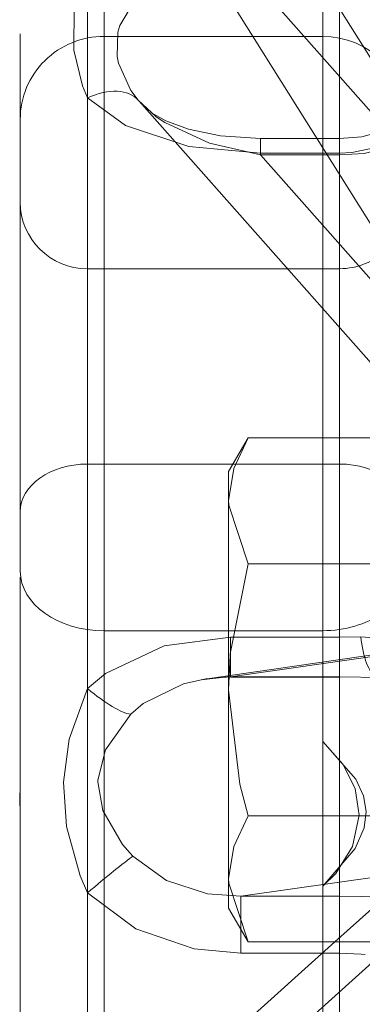
# Model space of a CAD drawing. Units: millimetres. Extents: x -210 to 210, y -148 to 148.
# Drawn here: x -38 to -36, y 94 to 101 of the extents above; entities that cross this region are included whole.
import ezdxf

# ---------------------------------------------------------------- set-up
doc = ezdxf.new("R2010")
doc.units = ezdxf.units.MM
doc.linetypes.add('Ciągła0.30mm', pattern=[0])
doc.linetypes.add('Liniakreskowa', pattern=[5.8, 4, -1.8])
doc.layers.add('Wymiary', color=7, linetype='Ciągła0.30mm', lineweight=0)

msp = doc.modelspace()

# ---------------------------------------------------------------- linework, layer by layer
at = {"layer": 'Wymiary', "color": 7, "linetype": 'Liniakreskowa', "lineweight": 9}
for p, q in [((-37.43164, 104.66999), (-37.43164, 96.76618)), ((-35.80664, 96.76618), (-35.80664, 104.66999)), ((-38.05664, 97.20926), (-38.05664, 104.04499)), ((-37.43164, 101.19114), (-37.43164, 103.6477)), ((-37.55664, 98.00681), (-37.55664, 102.91999)), ((-35.68164, 102.91999), (-35.68164, 98.00681)), ((-37.19599, 102.5814), (-35.1635, 99.3355)), ((-34.0994, 98.87127), (-36.24916, 102.30443)), ((-34.40724, 99.45149), (-36.40999, 101.71699)), ((-35.80664, 101.5019), (-35.80664, 101.19114)), ((-37.43164, 96.76618), (-37.43164, 101.19114)), ((-37.43164, 101.19114), (-36.32545, 101.19114)), ((-36.32545, 101.19114), (-35.80664, 101.19114)), ((-35.80664, 101.19114), (-35.80664, 96.76618)), ((-37.55664, 100.73355), (-37.55664, 99.46134)), ((-37.17117, 100.70766), (-34.99497, 98.24596)), ((-35.84873, 100.42982), (-36.2694, 100.42982)), ((-36.2694, 100.42981), (-36.2694, 100.32271)), ((-36.2694, 100.30846), (-36.2694, 100.42981)), ((-35.68164, 100.42982), (-35.84873, 100.42982)), ((-35.68164, 100.42974), (-35.68164, 100.32271)), ((-35.68164, 100.30846), (-35.68164, 100.42974)), ((-35.78166, 100.32271), (-36.2694, 100.32271)), ((-34.09107, 97.84434), (-36.2694, 100.30846)), ((-36.2694, 100.30846), (-35.77274, 100.30846)), ((-35.68164, 100.32271), (-35.78166, 100.32271)), ((-35.77274, 100.30846), (-35.68164, 100.30846)), ((-35.68164, 99.46134), (-35.68164, 100.32271)), ((-36.06939, 99.46134), (-37.55664, 99.46134)), ((-37.55664, 99.46134), (-37.55664, 98.00681)), ((-35.68164, 99.46134), (-36.06939, 99.46134)), ((-35.68164, 98.00681), (-35.68164, 99.46134)), ((-36.3615, 98.20288), (-36.50664, 97.95149)), ((-36.3615, 98.20288), (-35.23164, 98.20288)), ((-35.68164, 98.00681), (-37.55664, 98.00681)), ((-37.55664, 96.33465), (-37.55664, 98.00681)), ((-37.55664, 98.00681), (-37.55664, 96.33465)), ((-36.50664, 97.95149), (-36.50664, 97.73378)), ((-35.68164, 98.00681), (-35.68164, 96.71715)), ((-35.68164, 96.71715), (-35.68164, 98.00681)), ((-36.50664, 97.73378), (-36.50664, 96.32649)), ((-38.05664, 93.16572), (-38.05664, 97.20926)), ((-36.3615, 97.26469), (-35.18164, 97.26469)), ((-34.09107, 96.76794), (-36.49283, 96.42163)), ((-37.43164, 96.76618), (-35.80664, 96.76618)), ((-37.43164, 96.76618), (-37.43164, 93.53135)), ((-37.43164, 93.53135), (-37.43164, 96.76618)), ((-34.25679, 96.75544), (-36.66553, 96.40813)), ((-36.49283, 96.71715), (-36.49283, 96.42563)), ((-35.68164, 96.71715), (-36.49283, 96.71715)), ((-35.80664, 95.94041), (-35.80664, 96.76618)), ((-35.80664, 96.76618), (-35.80664, 95.94041)), ((-35.68164, 96.71715), (-35.68164, 96.4199)), ((-35.68164, 96.4199), (-35.68164, 96.71715)), ((-36.49283, 96.42563), (-36.49283, 96.42006)), ((-36.49283, 96.42163), (-35.68164, 96.42163)), ((-36.49283, 96.4199), (-35.68164, 96.4199)), ((-35.68164, 96.42017), (-35.68164, 96.42163)), ((-35.68164, 96.4199), (-35.68164, 96.42017)), ((-35.68164, 94.78864), (-35.68164, 96.4199)), ((-37.55664, 96.33465), (-37.55664, 94.81366)), ((-36.50664, 96.32649), (-36.50664, 94.9192)), ((-35.80664, 95.94041), (-35.80664, 94.86376)), ((-36.3615, 95.3883), (-35.18164, 95.3883)), ((-34.04885, 95.12976), (-36.4146, 94.78864)), ((-36.50664, 94.9192), (-36.50664, 94.70149)), ((-35.80664, 93.53135), (-35.80664, 94.86376)), ((-35.80664, 94.86376), (-35.80664, 93.53135)), ((-35.23164, 94.88451), (-35.71544, 94.4501)), ((-37.55664, 92.5076), (-37.55664, 94.81366)), ((-37.55664, 94.81366), (-37.55664, 93.89156)), ((-36.4146, 94.78864), (-36.4146, 94.36442)), ((-35.68164, 94.78864), (-36.4146, 94.78864)), ((-35.68164, 94.78864), (-35.68164, 94.36442)), ((-35.68164, 94.36442), (-35.68164, 94.78864)), ((-36.50664, 94.70149), (-36.3615, 94.4501)), ((-35.71544, 94.4501), (-37.4277, 92.91269)), ((-36.3615, 94.4501), (-35.23164, 94.4501)), ((-35.36127, 94.36485), (-36.65919, 93.19945)), ((-36.4146, 94.36442), (-35.68164, 94.36442)), ((-35.68164, 94.36442), (-35.68164, 92.5076)), ((-35.68164, 93.89156), (-35.68164, 94.36442))]:
    msp.add_line(p, q, dxfattribs=at)
for points in [[(-37.55664, 100.73355), (-37.59427, 100.82348), (-37.65694, 101.0887), (-37.6545, 101.40958), (-37.55664, 101.77218)], [(-37.2023, 101.46578), (-37.31555, 101.27227), (-37.33037, 101.2233), (-37.33666, 101.04098), (-37.32653, 100.99279), (-37.2326, 100.78738), (-37.17894, 100.71658)], [(-36.2694, 100.32271), (-36.80265, 100.37172), (-37.27456, 100.52826), (-37.55664, 100.73355)], [(-37.17894, 100.71658), (-37.04441, 100.5922)], [(-36.2694, 100.42978), (-36.56783, 100.44968), (-36.80525, 100.49938), (-36.97467, 100.56259), (-37.08592, 100.62504)], [(-37.04441, 100.5922), (-36.98113, 100.54865), (-36.64913, 100.39652), (-36.2694, 100.30846)], [(-35.36898, 100.48254), (-35.51526, 100.44361), (-35.68164, 100.42978)], [(-35.68164, 100.30846), (-35.49776, 100.3198), (-35.18773, 100.39532)], [(-35.43468, 100.35978), (-35.5897, 100.32757), (-35.68164, 100.32271)], [(-36.3615, 98.20288), (-36.4668, 97.97306), (-36.50664, 97.73378)], [(-36.50664, 97.73378), (-36.50585, 97.70043), (-36.3615, 97.26469)], [(-36.3615, 97.26469), (-36.49412, 96.59284)], [(-36.49283, 96.71715), (-36.9853, 96.65227), (-37.42178, 96.44728), (-37.55664, 96.33465)], [(-35.52366, 96.72138), (-35.68164, 96.71715)], [(-35.18164, 96.37446), (-35.21082, 96.52284), (-35.29648, 96.64779), (-35.39062, 96.70368), (-35.42424, 96.71351), (-35.52366, 96.72138)], [(-36.49412, 96.59284), (-36.49527, 96.58027), (-36.50664, 96.32649)], [(-37.23444, 96.14402), (-37.14317, 96.22346), (-36.84179, 96.37037), (-36.67505, 96.40674)], [(-36.71179, 96.40077), (-36.49283, 96.42606)], [(-36.67505, 96.40674), (-36.49283, 96.42163)], [(-35.68164, 96.42163), (-35.36569, 96.41711)], [(-37.55664, 96.33465), (-37.69241, 95.95976), (-37.73399, 95.63832), (-37.71161, 95.30879), (-37.61099, 94.9406), (-37.55664, 94.81366)], [(-36.50664, 96.32649), (-36.42261, 95.62348), (-36.3615, 95.3883)], [(-37.21876, 95.08784), (-37.29509, 95.17495), (-37.44293, 95.42689), (-37.4799, 95.64189), (-37.47945, 95.65324), (-37.42175, 95.87816), (-37.23444, 96.14402)], [(-35.80664, 95.94041), (-35.56052, 95.66029), (-35.50249, 95.53638), (-35.48188, 95.42098), (-35.49674, 95.29925), (-35.56458, 95.14355), (-35.80664, 94.86376)], [(-35.80664, 94.86376), (-35.70995, 94.95933), (-35.58373, 95.16007), (-35.53452, 95.39219), (-35.56524, 95.59135), (-35.65562, 95.77245), (-35.80664, 95.94041)], [(-36.3615, 95.3883), (-36.4668, 95.15847), (-36.50664, 94.9192)], [(-36.4146, 94.78864), (-36.66249, 94.80664), (-36.96922, 94.90517), (-37.21876, 95.08784)], [(-36.50664, 94.9192), (-36.50585, 94.88585), (-36.3615, 94.4501)], [(-37.55664, 94.81366), (-37.19787, 94.54575), (-36.76223, 94.39681), (-36.4146, 94.36442)], [(-35.30085, 94.78219), (-35.35845, 94.78405), (-35.68164, 94.78864)], [(-35.68164, 94.36442), (-35.52004, 94.35712), (-35.49124, 94.35414)]]:
    msp.add_lwpolyline(points, dxfattribs=at)
for centre, major_axis, ratio, start_param, end_param in [((-37.43164, 100.57335), (0.625, 0), 0.9884544, 1.5707963, 3.1415927), ((-35.80664, 100.57335), (-0.625, 0), 0.9884544, 3.1415927, 4.712389), ((-37.55664, 100.389), (-0.38029, -0.32462), 0.5860512, 3.155028, 4.2485345), ((-37.55664, 99.95557), (-0.5, 0), 0.9884544, 0, 1.5707963), ((-35.68164, 99.95557), (-0.5, 0), 0.9884544, 1.5707963, 3.1415927), ((-37.55664, 97.65234), (-0.5, 0), 0.7089319, 4.712389, 6.2831853), ((-35.68164, 97.65234), (-0.5, 0), 0.7089319, 3.1415927, 4.712389), ((-37.43164, 97.20926), (0.625, 0), 0.7089319, 3.1415927, 4.712389), ((-35.80664, 97.20926), (-0.625, 0), 0.7089319, 1.5707963, 3.1415927), ((-35.36569, 96.91538), (0.01469, 0.49978), 0.3316895, 1.9791603, 2.9723647), ((-37.55664, 96.49239), (0.36822, -0.33825), 0.2378125, 4.9274694, 5.95276), ((-37.34511, 95.47661), (-0.11774, 0.81656), 0.8630193, 1.3144853, 1.4960115), ((-37.55664, 94.79247), (0.38162, 0.32305), 0.0323708, 0.4568152, 1.5434007)]:
    msp.add_ellipse(centre, major_axis=major_axis, ratio=ratio, start_param=start_param, end_param=end_param, dxfattribs=at)

doc.saveas('drawing.dxf')
